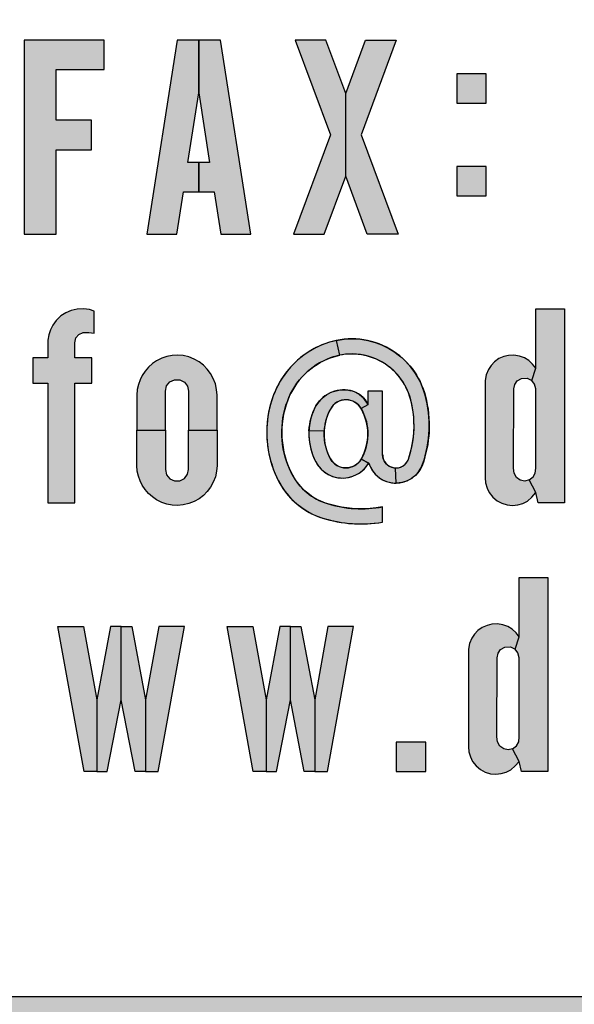
# Model space of a CAD drawing. Extents: x 0 to 46.9, y 0 to 71.3.
# Drawn here: x 6.5 to 6.7, y 5.2 to 5.5 of the extents above; entities that cross this region are included whole.
import ezdxf

# ---------------------------------------------------------------- set-up
doc = ezdxf.new("R2010")
doc.units = 0
doc.header["$MEASUREMENT"] = 0
doc.layers.add('PMSBLACKCOM', color=90, linetype='CONTINUOUS')
doc.layers.add('PMSBLACKDWG', color=90, linetype='CONTINUOUS')

msp = doc.modelspace()

# ---------------------------------------------------------------- hatches: boundary and pattern name
at = {"layer": 'PMSBLACKCOM'}
for points in [[(6.54947, 5.41282), (6.55895, 5.41282), (6.55895, 5.43778), (6.56944, 5.43778), (6.56944, 5.44652), (6.55895, 5.44652), (6.55895, 5.46149), (6.57318, 5.46149), (6.57318, 5.47023), (6.54947, 5.47023)], [(6.67748, 5.46027), (6.67748, 5.45153), (6.68622, 5.45153), (6.68622, 5.46027)], [(6.67748, 5.43287), (6.67748, 5.42413), (6.68622, 5.42413), (6.68622, 5.43287)], [(6.5645, 5.33332), (6.5645, 5.36877), (6.56949, 5.36877), (6.56949, 5.37626), (6.5645, 5.37626), (6.5645, 5.38063), (6.56481, 5.3821), (6.56566, 5.38312), (6.56694, 5.38371), (6.56862, 5.3837), (6.57024, 5.38353), (6.57024, 5.39001), (6.56879, 5.39052), (6.56707, 5.39075), (6.56521, 5.39067), (6.56338, 5.39027), (6.56178, 5.38956), (6.5603, 5.38863), (6.55892, 5.38729), (6.55797, 5.38594), (6.55724, 5.38451), (6.55677, 5.38303), (6.55651, 5.38142), (6.55651, 5.37626), (6.55202, 5.37626), (6.55202, 5.36877), (6.55651, 5.36877), (6.55651, 5.33332)], [(6.65556, 5.33216), (6.65366, 5.33187), (6.65189, 5.33166), (6.6501, 5.33157), (6.64817, 5.33158), (6.64658, 5.33166), (6.64496, 5.33182), (6.64336, 5.33207), (6.64166, 5.33243), (6.64013, 5.33283), (6.63865, 5.33327), (6.63729, 5.33381), (6.63609, 5.33437), (6.63493, 5.33506), (6.63398, 5.33574), (6.63291, 5.33656), (6.63197, 5.33744), (6.63118, 5.3383), (6.63049, 5.33912), (6.62977, 5.34013), (6.62915, 5.34113), (6.62854, 5.34228), (6.62798, 5.34343), (6.62753, 5.34453), (6.62712, 5.3457), (6.62675, 5.34686), (6.62643, 5.34807), (6.62617, 5.34933), (6.62595, 5.35068), (6.62581, 5.35192), (6.62574, 5.35314), (6.62572, 5.35451), (6.62578, 5.35597), (6.62591, 5.35723), (6.62607, 5.35851), (6.62634, 5.35985), (6.62662, 5.36105), (6.62694, 5.36219), (6.62736, 5.36335), (6.62783, 5.36452), (6.62833, 5.36568), (6.62894, 5.36673), (6.62957, 5.36776), (6.63021, 5.36872), (6.63099, 5.36973), (6.6317, 5.37058), (6.63255, 5.37144), (6.63344, 5.37226), (6.63432, 5.37296), (6.63523, 5.37364), (6.63617, 5.37428), (6.63719, 5.37491), (6.63827, 5.37547), (6.63939, 5.37596), (6.64042, 5.37633), (6.64151, 5.37667), (6.64287, 5.37703), (6.64194, 5.38139), (6.64097, 5.38118), (6.63987, 5.38089), (6.63876, 5.3805), (6.63756, 5.38004), (6.63642, 5.37953), (6.63534, 5.37898), (6.63428, 5.37835), (6.63319, 5.37769), (6.63226, 5.37702), (6.63137, 5.37634), (6.63038, 5.37551), (6.62934, 5.37456), (6.6285, 5.37366), (6.62768, 5.37275), (6.62685, 5.3717), (6.6261, 5.37066), (6.62546, 5.36968), (6.62483, 5.36858), (6.6242, 5.3674), (6.62372, 5.36628), (6.62319, 5.36502), (6.62278, 5.36382), (6.62239, 5.36256), (6.62211, 5.36143), (6.6218, 5.36018), (6.6216, 5.35889), (6.62144, 5.35768), (6.62136, 5.35663), (6.62128, 5.35541), (6.62125, 5.35413), (6.62126, 5.3529), (6.62136, 5.35164), (6.62151, 5.35029), (6.62167, 5.34903), (6.62188, 5.34785), (6.62214, 5.34671), (6.62245, 5.34558), (6.62282, 5.34446), (6.62321, 5.34331), (6.62367, 5.34211), (6.62422, 5.34088), (6.62476, 5.33981), (6.62539, 5.33866), (6.62607, 5.33759), (6.62684, 5.33652), (6.62763, 5.33551), (6.62844, 5.33465), (6.62925, 5.33383), (6.63017, 5.33304), (6.63121, 5.33221), (6.63233, 5.33143), (6.63345, 5.33074), (6.63465, 5.3301), (6.63592, 5.32952), (6.63718, 5.32902), (6.63829, 5.32868), (6.63947, 5.32836), (6.64079, 5.32804), (6.64215, 5.32777), (6.64337, 5.32755), (6.64444, 5.32738), (6.64566, 5.32725), (6.64719, 5.32714), (6.64859, 5.3271), (6.65021, 5.3271), (6.65183, 5.32718), (6.65301, 5.3273), (6.65434, 5.32745), (6.65556, 5.32761)], [(6.65938, 5.34364), (6.66014, 5.3437), (6.66093, 5.3439), (6.66161, 5.34428), (6.66224, 5.34477), (6.6627, 5.34533), (6.66308, 5.34599), (6.66352, 5.34727), (6.66387, 5.3486), (6.66417, 5.34985), (6.66446, 5.3514), (6.66469, 5.3528), (6.66481, 5.3543), (6.66485, 5.35582), (6.66481, 5.35731), (6.66475, 5.35879), (6.6646, 5.36015), (6.66438, 5.36147), (6.66415, 5.36258), (6.66389, 5.36377), (6.66358, 5.36486), (6.66321, 5.36588), (6.6627, 5.36709), (6.66213, 5.36815), (6.66152, 5.36919), (6.66094, 5.37003), (6.6602, 5.37096), (6.65948, 5.37177), (6.65875, 5.37248), (6.65803, 5.37313), (6.6573, 5.37369), (6.65637, 5.37438), (6.65553, 5.3749), (6.65456, 5.37541), (6.65351, 5.37589), (6.65243, 5.37631), (6.65125, 5.37671), (6.65014, 5.37698), (6.64901, 5.37718), (6.64784, 5.3773), (6.64659, 5.37737), (6.64543, 5.37734), (6.64408, 5.37722), (6.64287, 5.37703), (6.64194, 5.38139), (6.64304, 5.38159), (6.64415, 5.38173), (6.64536, 5.38182), (6.64658, 5.38184), (6.64782, 5.3818), (6.64899, 5.38171), (6.65009, 5.38154), (6.65119, 5.38133), (6.65225, 5.38108), (6.6533, 5.38078), (6.65439, 5.38039), (6.65542, 5.37997), (6.65642, 5.37949), (6.65742, 5.37896), (6.65838, 5.3784), (6.65927, 5.3778), (6.6602, 5.37715), (6.66097, 5.3765), (6.66181, 5.37577), (6.66265, 5.37491), (6.66358, 5.3739), (6.66428, 5.37303), (6.66495, 5.37213), (6.66555, 5.37119), (6.6661, 5.37026), (6.66662, 5.36927), (6.66709, 5.36818), (6.66757, 5.36704), (6.6679, 5.36597), (6.66824, 5.36486), (6.66853, 5.36362), (6.66878, 5.36236), (6.66899, 5.36108), (6.66915, 5.35976), (6.66927, 5.35829), (6.66932, 5.35702), (6.66933, 5.35567), (6.66928, 5.35412), (6.66918, 5.35304), (6.66905, 5.35187), (6.66889, 5.35061), (6.66866, 5.34931), (6.66837, 5.3481), (6.66808, 5.34694), (6.6677, 5.34565), (6.66732, 5.34456), (6.66695, 5.34366), (6.66653, 5.34297), (6.66597, 5.34223), (6.66528, 5.34146), (6.66463, 5.34091), (6.664, 5.34046), (6.6634, 5.34012), (6.66268, 5.33979), (6.66195, 5.33952), (6.6612, 5.33933), (6.66045, 5.33922), (6.65961, 5.33917)], [(6.65938, 5.34364), (6.65874, 5.34371), (6.65814, 5.34387), (6.6576, 5.34411), (6.6571, 5.34443), (6.65667, 5.34478), (6.65631, 5.34527), (6.65597, 5.34579), (6.65573, 5.34638), (6.6556, 5.34698), (6.65556, 5.34756), (6.65556, 5.36632), (6.65116, 5.36632), (6.65116, 5.36233), (6.64922, 5.3612), (6.64958, 5.36052), (6.64992, 5.3598), (6.65023, 5.35901), (6.65053, 5.35814), (6.65074, 5.35741), (6.65092, 5.35648), (6.65106, 5.35552), (6.65115, 5.35454), (6.65114, 5.35342), (6.65109, 5.35231), (6.65098, 5.35142), (6.65081, 5.3505), (6.65058, 5.3495), (6.6503, 5.34862), (6.64997, 5.3478), (6.64959, 5.34694), (6.64922, 5.34624), (6.65145, 5.34512), (6.65169, 5.34446), (6.65203, 5.34376), (6.65238, 5.34307), (6.65284, 5.34243), (6.65337, 5.34181), (6.654, 5.34121), (6.6546, 5.34074), (6.65526, 5.34031), (6.65595, 5.33997), (6.65668, 5.33965), (6.65746, 5.33941), (6.65823, 5.33929), (6.65893, 5.3392), (6.65961, 5.33917)], [(6.65959, 5.26257), (6.65959, 5.25383), (6.66833, 5.25383), (6.66833, 5.26257)]]:
    msp.add_hatch(color=7, dxfattribs=at).paths.add_polyline_path(points)
h = msp.add_hatch(color=7, dxfattribs=at)
h.paths.add_polyline_path([(6.58581, 5.41282), (6.59465, 5.41282), (6.59659, 5.4253), (6.60116, 5.4253), (6.60116, 5.43403), (6.59795, 5.43403), (6.60116, 5.45466), (6.60116, 5.47023), (6.59474, 5.47023)])
h.paths.add_polyline_path([(6.60758, 5.47023), (6.60116, 5.47023), (6.60116, 5.45466), (6.60437, 5.43403), (6.60116, 5.43403), (6.60116, 5.4253), (6.60573, 5.4253), (6.60767, 5.41282), (6.61651, 5.41282)])
h = msp.add_hatch(color=7, dxfattribs=at)
h.paths.add_polyline_path([(6.65102, 5.41282), (6.64463, 5.42998), (6.64463, 5.4544), (6.65052, 5.47023), (6.65961, 5.47023), (6.64918, 5.44219), (6.66011, 5.41282)])
h.paths.add_polyline_path([(6.63824, 5.41282), (6.64463, 5.42998), (6.64463, 5.4544), (6.63874, 5.47023), (6.62965, 5.47023), (6.64009, 5.44219), (6.62916, 5.41282)])
h = msp.add_hatch(color=7, dxfattribs=at)
h.paths.add_polyline_path([(6.69895, 5.3401), (6.69763, 5.33978), (6.6963, 5.34006), (6.69517, 5.34088), (6.69448, 5.3421), (6.69431, 5.34358), (6.69436, 5.36702), (6.69464, 5.36834), (6.69538, 5.36944), (6.69661, 5.37016), (6.6983, 5.37023), (6.69969, 5.36954), (6.70085, 5.37322), (6.69995, 5.37439), (6.69881, 5.37546), (6.69752, 5.37622), (6.69609, 5.37674), (6.69443, 5.37701), (6.69283, 5.37694), (6.69138, 5.3766), (6.68995, 5.37599), (6.68869, 5.37508), (6.68767, 5.374), (6.68686, 5.37278), (6.68617, 5.37119), (6.68587, 5.36952), (6.68587, 5.34069), (6.68599, 5.33922), (6.68645, 5.33771), (6.68711, 5.33636), (6.68813, 5.33503), (6.68944, 5.33393), (6.69079, 5.3332), (6.69243, 5.3327), (6.69399, 5.33256), (6.69555, 5.33274), (6.69706, 5.33317), (6.69841, 5.33388), (6.69974, 5.33501), (6.70085, 5.33636)])
h.paths.add_polyline_path([(6.70934, 5.39074), (6.70934, 5.33332), (6.7016, 5.33332), (6.70085, 5.33636), (6.69895, 5.3401), (6.70013, 5.34098), (6.70074, 5.34215), (6.70085, 5.34364), (6.70085, 5.36702), (6.70053, 5.36845), (6.69969, 5.36954), (6.70085, 5.37322), (6.70085, 5.39074)])
h = msp.add_hatch(color=7, dxfattribs=at)
h.paths.add_polyline_path([(6.59133, 5.35479), (6.59133, 5.34318), (6.59163, 5.34165), (6.59259, 5.34048), (6.59401, 5.33985), (6.59555, 5.33989), (6.5969, 5.34054), (6.5978, 5.34177), (6.59807, 5.34318), (6.59807, 5.35479), (6.60656, 5.35479), (6.60656, 5.34443), (6.60641, 5.34269), (6.60607, 5.34105), (6.60544, 5.33944), (6.60466, 5.33796), (6.60368, 5.33667), (6.60254, 5.33551), (6.60123, 5.33453), (6.59981, 5.33373), (6.59817, 5.3331), (6.5965, 5.33271), (6.59488, 5.33258), (6.59325, 5.33267), (6.59174, 5.33296), (6.5902, 5.33345), (6.58869, 5.33419), (6.58745, 5.33507), (6.58628, 5.33608), (6.58524, 5.3373), (6.58438, 5.33853), (6.58376, 5.33985), (6.58328, 5.34121), (6.58295, 5.34268), (6.58285, 5.34443), (6.58285, 5.35479)])
h.paths.add_polyline_path([(6.59133, 5.35479), (6.59133, 5.3664), (6.59163, 5.36793), (6.59259, 5.3691), (6.59401, 5.36973), (6.59555, 5.3697), (6.5969, 5.36904), (6.5978, 5.36781), (6.59807, 5.3664), (6.59807, 5.35479), (6.60656, 5.35479), (6.60656, 5.36515), (6.60641, 5.36689), (6.60607, 5.36853), (6.60544, 5.37014), (6.60466, 5.37162), (6.60368, 5.37291), (6.60254, 5.37407), (6.60123, 5.37505), (6.59981, 5.37586), (6.59817, 5.37648), (6.5965, 5.37687), (6.59488, 5.377), (6.59325, 5.37692), (6.59174, 5.37663), (6.5902, 5.37613), (6.58869, 5.37539), (6.58745, 5.37451), (6.58628, 5.3735), (6.58524, 5.37228), (6.58438, 5.37105), (6.58376, 5.36973), (6.58328, 5.36837), (6.58295, 5.3669), (6.58285, 5.36515), (6.58285, 5.35479)])
h = msp.add_hatch(color=7, dxfattribs=at)
h.paths.add_polyline_path([(6.64922, 5.3612), (6.64888, 5.36172), (6.64847, 5.36224), (6.64791, 5.36273), (6.64733, 5.36311), (6.64678, 5.36339), (6.64609, 5.36362), (6.64546, 5.36377), (6.64482, 5.36381), (6.64417, 5.36378), (6.64342, 5.36366), (6.64269, 5.36342), (6.64205, 5.3631), (6.64146, 5.36271), (6.64092, 5.36219), (6.64046, 5.36164), (6.64009, 5.36107), (6.63977, 5.36045), (6.63944, 5.35973), (6.63914, 5.35891), (6.63885, 5.35811), (6.63861, 5.35718), (6.63844, 5.35623), (6.6383, 5.35528), (6.63822, 5.3545), (6.63374, 5.35468), (6.63383, 5.35561), (6.63397, 5.35653), (6.63415, 5.35748), (6.63439, 5.35849), (6.63468, 5.35941), (6.63504, 5.36035), (6.63537, 5.36118), (6.63581, 5.362), (6.63627, 5.3627), (6.63689, 5.36351), (6.6376, 5.36424), (6.63826, 5.3648), (6.63892, 5.36527), (6.63964, 5.36566), (6.64032, 5.36603), (6.64105, 5.36628), (6.64182, 5.36651), (6.64264, 5.36667), (6.64343, 5.36676), (6.64428, 5.36676), (6.64506, 5.36672), (6.64587, 5.36661), (6.64661, 5.36642), (6.64733, 5.36617), (6.64805, 5.36581), (6.64875, 5.36537), (6.64933, 5.36493), (6.64987, 5.36437), (6.65036, 5.36379), (6.65087, 5.36302), (6.65116, 5.36233)])
h.paths.add_polyline_path([(6.64922, 5.34624), (6.64886, 5.3457), (6.6484, 5.3452), (6.64786, 5.3447), (6.64733, 5.34436), (6.64673, 5.34408), (6.64606, 5.34385), (6.64543, 5.34371), (6.64475, 5.34365), (6.64407, 5.34369), (6.64339, 5.34382), (6.64275, 5.34402), (6.64222, 5.3443), (6.64163, 5.34466), (6.64114, 5.34505), (6.64067, 5.34554), (6.64022, 5.34615), (6.63984, 5.34687), (6.6394, 5.34783), (6.63901, 5.34894), (6.63871, 5.34998), (6.63848, 5.35097), (6.63832, 5.35205), (6.63823, 5.35334), (6.63822, 5.3545), (6.63374, 5.35468), (6.63373, 5.35385), (6.63376, 5.35294), (6.63383, 5.35208), (6.63394, 5.35114), (6.63411, 5.35015), (6.63432, 5.3492), (6.63461, 5.34825), (6.63492, 5.34732), (6.63529, 5.34643), (6.63576, 5.34551), (6.63623, 5.34469), (6.63675, 5.34399), (6.63739, 5.34328), (6.63801, 5.34272), (6.63871, 5.34219), (6.63942, 5.34174), (6.64011, 5.34141), (6.64086, 5.34114), (6.64156, 5.34093), (6.64234, 5.34077), (6.6431, 5.3407), (6.64384, 5.34066), (6.64463, 5.34072), (6.64544, 5.34083), (6.64621, 5.34104), (6.64693, 5.3413), (6.64767, 5.34161), (6.6484, 5.34202), (6.64905, 5.34245), (6.6497, 5.34298), (6.65024, 5.3435), (6.65071, 5.34403), (6.65111, 5.34457), (6.65145, 5.34512)])
h = msp.add_hatch(color=7, dxfattribs=at)
h.paths.add_polyline_path([(6.69402, 5.26061), (6.6927, 5.26029), (6.69138, 5.26057), (6.69024, 5.26138), (6.68955, 5.2626), (6.68939, 5.26408), (6.68944, 5.28753), (6.68971, 5.28885), (6.69045, 5.28994), (6.69169, 5.29066), (6.69337, 5.29074), (6.69477, 5.29004), (6.69593, 5.29372), (6.69503, 5.2949), (6.69388, 5.29597), (6.69259, 5.29672), (6.69116, 5.29725), (6.68951, 5.29752), (6.6879, 5.29744), (6.68645, 5.2971), (6.68503, 5.2965), (6.68376, 5.29559), (6.68274, 5.29451), (6.68194, 5.29328), (6.68125, 5.2917), (6.68095, 5.29002), (6.68095, 5.26119), (6.68106, 5.25973), (6.68152, 5.25822), (6.68218, 5.25687), (6.6832, 5.25553), (6.68451, 5.25444), (6.68587, 5.2537), (6.6875, 5.25321), (6.68906, 5.25306), (6.69063, 5.25324), (6.69214, 5.25368), (6.69349, 5.25438), (6.69482, 5.25551), (6.69593, 5.25687)])
h.paths.add_polyline_path([(6.70441, 5.31124), (6.70441, 5.25383), (6.69667, 5.25383), (6.69593, 5.25687), (6.69402, 5.26061), (6.6952, 5.26148), (6.69582, 5.26265), (6.69593, 5.26415), (6.69593, 5.28753), (6.6956, 5.28896), (6.69477, 5.29004), (6.69593, 5.29372), (6.69593, 5.31124)])
h = msp.add_hatch(color=7, dxfattribs=at)
h.paths.add_polyline_path([(6.5893, 5.29676), (6.58538, 5.27505), (6.58538, 5.25383), (6.58917, 5.25383), (6.59691, 5.29676)])
h.paths.add_polyline_path([(6.58131, 5.29676), (6.58538, 5.27505), (6.58538, 5.25383), (6.5823, 5.25383), (6.57819, 5.27505), (6.57819, 5.29676)])
h.paths.add_polyline_path([(6.57407, 5.25383), (6.57819, 5.27505), (6.57819, 5.29676), (6.57506, 5.29676), (6.57099, 5.27505), (6.57099, 5.25383)])
h.paths.add_polyline_path([(6.55946, 5.29676), (6.56707, 5.29676), (6.57099, 5.27505), (6.57099, 5.25383), (6.5672, 5.25383)])
h = msp.add_hatch(color=7, dxfattribs=at)
h.paths.add_polyline_path([(6.63936, 5.29676), (6.63545, 5.27505), (6.63545, 5.25383), (6.63923, 5.25383), (6.64697, 5.29676)])
h.paths.add_polyline_path([(6.63137, 5.29676), (6.63545, 5.27505), (6.63545, 5.25383), (6.63237, 5.25383), (6.62825, 5.27505), (6.62825, 5.29676)])
h.paths.add_polyline_path([(6.62413, 5.25383), (6.62825, 5.27505), (6.62825, 5.29676), (6.62513, 5.29676), (6.62105, 5.27505), (6.62105, 5.25383)])
h.paths.add_polyline_path([(6.60953, 5.29676), (6.61714, 5.29676), (6.62105, 5.27505), (6.62105, 5.25383), (6.61727, 5.25383)])
at = {"layer": 'PMSBLACKDWG'}
h = msp.add_hatch(color=7, dxfattribs=at)
h.paths.add_polyline_path([(7.29752, 6.12536), (5.29753, 6.12536), (5.29756, 6.12536), (5.3059, 6.1251), (5.32924, 6.12397), (5.3617, 6.12103), (5.38979, 6.11665), (5.41848, 6.11048), (5.44709, 6.10174), (5.47121, 6.0922), (5.49188, 6.08161), (5.51205, 6.0685), (5.51797, 6.06336), (7.23552, 6.06336), (7.23552, 5.18736), (5.10952, 5.18736), (5.10952, 5.94047), (5.09853, 5.94638), (5.07934, 5.95999), (5.06767, 5.9708), (5.05892, 5.98123), (5.0517, 5.99405), (5.0486, 6.00263), (5.04752, 6.01002), (5.04752, 5.12536), (7.29752, 5.12536)])
h.paths.add_polyline_path([(5.16389, 6.10934), (5.18862, 6.11538), (5.21872, 6.12055), (5.24334, 6.12326), (5.27111, 6.12485), (5.29752, 6.12536), (5.04752, 6.12536), (5.04752, 6.02058), (5.04989, 6.03088), (5.05515, 6.04325), (5.0635, 6.05529), (5.07471, 6.06638), (5.09133, 6.07911), (5.10906, 6.08903), (5.1347, 6.09981)], flags=16)
h.paths.add_polyline_path([(5.18105, 6.06002), (5.11601, 6.06166), (5.12107, 6.06915), (5.1262, 6.07646), (5.12953, 6.08218), (5.13346, 6.09103), (5.2074, 6.08993), (5.21463, 6.089), (5.22232, 6.08726), (5.22929, 6.08427), (5.23495, 6.08044), (5.23949, 6.07484), (5.2432, 6.06772), (5.24503, 6.06109), (5.24603, 6.05508), (5.24615, 6.04905), (5.24541, 6.04083), (5.24335, 6.03364), (5.2408, 6.02717), (5.23685, 6.02011), (5.23196, 6.01276), (5.2394, 6.01276), (5.24747, 6.02516), (5.24802, 6.03065), (5.25526, 6.0308), (5.26208, 6.03141), (5.27162, 6.03257), (5.25092, 5.99964), (5.25081, 5.99763), (5.25156, 5.99618), (5.25273, 5.99511), (5.25572, 5.99518), (5.25783, 5.99703), (5.26009, 5.99964), (5.27903, 6.0301), (5.28423, 6.02986), (5.28979, 6.02995), (5.29752, 6.03069), (5.29752, 6.12536), (5.27111, 6.12485), (5.24334, 6.12326), (5.21872, 6.12055), (5.18862, 6.11538), (5.16389, 6.10934), (5.1347, 6.09981), (5.10906, 6.08903), (5.09133, 6.07911), (5.07471, 6.06638), (5.0635, 6.05529), (5.05515, 6.04325), (5.04989, 6.03088), (5.04776, 6.02162), (5.04752, 6.01772), (5.04752, 6.01778), (5.04718, 6.01234), (5.13961, 6.011), (5.15251, 6.011)])
h.paths.add_polyline_path([(5.29752, 5.98206), (5.29413, 5.98095), (5.28867, 5.97957), (5.28396, 5.97877), (5.2792, 5.97903), (5.27492, 5.97952), (5.27138, 5.9811), (5.26813, 5.98396), (5.26558, 5.98674), (5.26203, 5.98469), (5.25829, 5.9827), (5.25414, 5.98117), (5.24982, 5.98056), (5.24416, 5.98051), (5.23942, 5.98139), (5.23578, 5.98297), (5.23233, 5.9852), (5.23063, 5.98797), (5.23, 5.99125), (5.22983, 5.99435), (5.23046, 5.99802), (5.23265, 6.00238), (5.2394, 6.01276), (5.23196, 6.01276), (5.22811, 6.00801), (5.22157, 6.00122), (5.21385, 5.99481), (5.20639, 5.99005), (5.19771, 5.98542), (5.18915, 5.98196), (5.18044, 5.97919), (5.16961, 5.97717), (5.15947, 5.97552), (5.1505, 5.97456), (5.14002, 5.97418), (5.13208, 5.97412), (5.11957, 5.97494), (5.12536, 5.98454), (5.13159, 5.99531), (5.13666, 6.00486), (5.13961, 6.011), (5.04718, 6.01234), (5.04752, 6.01002), (5.04752, 6.01004), (5.0486, 6.00263), (5.0517, 5.99405), (5.05892, 5.98123), (5.06767, 5.9708), (5.07934, 5.95999), (5.09853, 5.94638), (5.10952, 5.94047), (5.10952, 5.94047), (5.11698, 5.93645), (5.13584, 5.92847), (5.15901, 5.92037), (5.18705, 5.91261), (5.21307, 5.9078), (5.24018, 5.90372), (5.26709, 5.9013), (5.29752, 5.90005)])
h = msp.add_hatch(color=7, dxfattribs=at)
h.paths.add_polyline_path([(7.29752, 6.12536), (5.29753, 6.12536), (5.29756, 6.12536), (5.3059, 6.1251), (5.32924, 6.12397), (5.3617, 6.12103), (5.38979, 6.11665), (5.41848, 6.11048), (5.44709, 6.10174), (5.47121, 6.0922), (5.49188, 6.08161), (5.51205, 6.0685), (5.51797, 6.06336), (7.23552, 6.06336), (7.23552, 5.18736), (5.10952, 5.18736), (5.10952, 5.94047), (5.09853, 5.94638), (5.07934, 5.95999), (5.06767, 5.9708), (5.05892, 5.98123), (5.0517, 5.99405), (5.0486, 6.00263), (5.04752, 6.01002), (5.04752, 5.12536), (7.29752, 5.12536)])
h.paths.add_polyline_path([(5.16389, 6.10934), (5.18862, 6.11538), (5.21872, 6.12055), (5.24334, 6.12326), (5.27111, 6.12485), (5.29752, 6.12536), (5.04752, 6.12536), (5.04752, 6.02058), (5.04989, 6.03088), (5.05515, 6.04325), (5.0635, 6.05529), (5.07471, 6.06638), (5.09133, 6.07911), (5.10906, 6.08903), (5.1347, 6.09981)], flags=16)
h.paths.add_polyline_path([(5.18105, 6.06002), (5.11601, 6.06166), (5.12107, 6.06915), (5.1262, 6.07646), (5.12953, 6.08218), (5.13346, 6.09103), (5.2074, 6.08993), (5.21463, 6.089), (5.22232, 6.08726), (5.22929, 6.08427), (5.23495, 6.08044), (5.23949, 6.07484), (5.2432, 6.06772), (5.24503, 6.06109), (5.24603, 6.05508), (5.24615, 6.04905), (5.24541, 6.04083), (5.24335, 6.03364), (5.2408, 6.02717), (5.23685, 6.02011), (5.23196, 6.01276), (5.2394, 6.01276), (5.24747, 6.02516), (5.24802, 6.03065), (5.25526, 6.0308), (5.26208, 6.03141), (5.27162, 6.03257), (5.25092, 5.99964), (5.25081, 5.99763), (5.25156, 5.99618), (5.25273, 5.99511), (5.25572, 5.99518), (5.25783, 5.99703), (5.26009, 5.99964), (5.27903, 6.0301), (5.28423, 6.02986), (5.28979, 6.02995), (5.29752, 6.03069), (5.29752, 6.12536), (5.27111, 6.12485), (5.24334, 6.12326), (5.21872, 6.12055), (5.18862, 6.11538), (5.16389, 6.10934), (5.1347, 6.09981), (5.10906, 6.08903), (5.09133, 6.07911), (5.07471, 6.06638), (5.0635, 6.05529), (5.05515, 6.04325), (5.04989, 6.03088), (5.04776, 6.02162), (5.04752, 6.01772), (5.04752, 6.01778), (5.04718, 6.01234), (5.13961, 6.011), (5.15251, 6.011)])
h.paths.add_polyline_path([(5.29752, 5.98206), (5.29413, 5.98095), (5.28867, 5.97957), (5.28396, 5.97877), (5.2792, 5.97903), (5.27492, 5.97952), (5.27138, 5.9811), (5.26813, 5.98396), (5.26558, 5.98674), (5.26203, 5.98469), (5.25829, 5.9827), (5.25414, 5.98117), (5.24982, 5.98056), (5.24416, 5.98051), (5.23942, 5.98139), (5.23578, 5.98297), (5.23233, 5.9852), (5.23063, 5.98797), (5.23, 5.99125), (5.22983, 5.99435), (5.23046, 5.99802), (5.23265, 6.00238), (5.2394, 6.01276), (5.23196, 6.01276), (5.22811, 6.00801), (5.22157, 6.00122), (5.21385, 5.99481), (5.20639, 5.99005), (5.19771, 5.98542), (5.18915, 5.98196), (5.18044, 5.97919), (5.16961, 5.97717), (5.15947, 5.97552), (5.1505, 5.97456), (5.14002, 5.97418), (5.13208, 5.97412), (5.11957, 5.97494), (5.12536, 5.98454), (5.13159, 5.99531), (5.13666, 6.00486), (5.13961, 6.011), (5.04718, 6.01234), (5.04752, 6.01002), (5.04752, 6.01004), (5.0486, 6.00263), (5.0517, 5.99405), (5.05892, 5.98123), (5.06767, 5.9708), (5.07934, 5.95999), (5.09853, 5.94638), (5.10952, 5.94047), (5.10952, 5.94047), (5.11698, 5.93645), (5.13584, 5.92847), (5.15901, 5.92037), (5.18705, 5.91261), (5.21307, 5.9078), (5.24018, 5.90372), (5.26709, 5.9013), (5.29752, 5.90005)])

# ---------------------------------------------------------------- linework, layer by layer
at = {"layer": 'PMSBLACKCOM', "color": 7}
for points in [[(6.54947, 5.41282), (6.55895, 5.41282), (6.55895, 5.43778), (6.56944, 5.43778), (6.56944, 5.44652), (6.55895, 5.44652), (6.55895, 5.46149), (6.57318, 5.46149), (6.57318, 5.47023), (6.54947, 5.47023), (6.54947, 5.41282)], [(6.58581, 5.41282), (6.59465, 5.41282), (6.59659, 5.4253), (6.60116, 5.4253), (6.60116, 5.43403), (6.59795, 5.43403), (6.60116, 5.45466), (6.60116, 5.47023), (6.59474, 5.47023), (6.58581, 5.41282)], [(6.60758, 5.47023), (6.60116, 5.47023), (6.60116, 5.45466), (6.60437, 5.43403), (6.60116, 5.43403), (6.60116, 5.4253), (6.60573, 5.4253), (6.60767, 5.41282), (6.61651, 5.41282), (6.60758, 5.47023)], [(6.63824, 5.41282), (6.64463, 5.42998), (6.64463, 5.4544), (6.63874, 5.47023), (6.62965, 5.47023), (6.64009, 5.44219), (6.62916, 5.41282), (6.63824, 5.41282)], [(6.65102, 5.41282), (6.64463, 5.42998), (6.64463, 5.4544), (6.65052, 5.47023), (6.65961, 5.47023), (6.64918, 5.44219), (6.66011, 5.41282), (6.65102, 5.41282)], [(6.67748, 5.46027), (6.67748, 5.45153), (6.68622, 5.45153), (6.68622, 5.46027), (6.67748, 5.46027)], [(6.67748, 5.43287), (6.67748, 5.42413), (6.68622, 5.42413), (6.68622, 5.43287), (6.67748, 5.43287)], [(6.5645, 5.33332), (6.5645, 5.36877), (6.56949, 5.36877), (6.56949, 5.37626), (6.5645, 5.37626), (6.5645, 5.38063), (6.56481, 5.3821), (6.56566, 5.38312), (6.56694, 5.38371), (6.56862, 5.3837), (6.57024, 5.38353), (6.57024, 5.39001), (6.56879, 5.39052), (6.56707, 5.39075), (6.56521, 5.39067), (6.56338, 5.39027), (6.56178, 5.38956), (6.5603, 5.38863), (6.55892, 5.38729), (6.55797, 5.38594), (6.55724, 5.38451), (6.55677, 5.38303), (6.55651, 5.38142), (6.55651, 5.37626), (6.55202, 5.37626), (6.55202, 5.36877), (6.55651, 5.36877), (6.55651, 5.33332), (6.5645, 5.33332)], [(6.70934, 5.39074), (6.70934, 5.33332), (6.7016, 5.33332), (6.70085, 5.33636), (6.69895, 5.3401), (6.70013, 5.34098), (6.70074, 5.34215), (6.70085, 5.34364), (6.70085, 5.36702), (6.70053, 5.36845), (6.69969, 5.36954), (6.70085, 5.37322), (6.70085, 5.39074), (6.70934, 5.39074)], [(6.65556, 5.33216), (6.65366, 5.33187), (6.65189, 5.33166), (6.6501, 5.33157), (6.64817, 5.33158), (6.64658, 5.33166), (6.64496, 5.33182), (6.64336, 5.33207), (6.64166, 5.33243), (6.64013, 5.33283), (6.63865, 5.33327), (6.63729, 5.33381), (6.63609, 5.33437), (6.63493, 5.33506), (6.63398, 5.33574), (6.63291, 5.33656), (6.63197, 5.33744), (6.63118, 5.3383), (6.63049, 5.33912), (6.62977, 5.34013), (6.62915, 5.34113), (6.62854, 5.34228), (6.62798, 5.34343), (6.62753, 5.34453), (6.62712, 5.3457), (6.62675, 5.34686), (6.62643, 5.34807), (6.62617, 5.34933), (6.62595, 5.35068), (6.62581, 5.35192), (6.62574, 5.35314), (6.62572, 5.35451), (6.62578, 5.35597), (6.62591, 5.35723), (6.62607, 5.35851), (6.62634, 5.35985), (6.62662, 5.36105), (6.62694, 5.36219), (6.62736, 5.36335), (6.62783, 5.36452), (6.62833, 5.36568), (6.62894, 5.36673), (6.62957, 5.36776), (6.63021, 5.36872), (6.63099, 5.36973), (6.6317, 5.37058), (6.63255, 5.37144), (6.63344, 5.37226), (6.63432, 5.37296), (6.63523, 5.37364), (6.63617, 5.37428), (6.63719, 5.37491), (6.63827, 5.37547), (6.63939, 5.37596), (6.64042, 5.37633), (6.64151, 5.37667), (6.64287, 5.37703), (6.64194, 5.38139), (6.64097, 5.38118), (6.63987, 5.38089), (6.63876, 5.3805), (6.63756, 5.38004), (6.63642, 5.37953), (6.63534, 5.37898), (6.63428, 5.37835), (6.63319, 5.37769), (6.63226, 5.37702), (6.63137, 5.37634), (6.63038, 5.37551), (6.62934, 5.37456), (6.6285, 5.37366), (6.62768, 5.37275), (6.62685, 5.3717), (6.6261, 5.37066), (6.62546, 5.36968), (6.62483, 5.36858), (6.6242, 5.3674), (6.62372, 5.36628), (6.62319, 5.36502), (6.62278, 5.36382), (6.62239, 5.36256), (6.62211, 5.36143), (6.6218, 5.36018), (6.6216, 5.35889), (6.62144, 5.35768), (6.62136, 5.35663), (6.62128, 5.35541), (6.62125, 5.35413), (6.62126, 5.3529), (6.62136, 5.35164), (6.62151, 5.35029), (6.62167, 5.34903), (6.62188, 5.34785), (6.62214, 5.34671), (6.62245, 5.34558), (6.62282, 5.34446), (6.62321, 5.34331), (6.62367, 5.34211), (6.62422, 5.34088), (6.62476, 5.33981), (6.62539, 5.33866), (6.62607, 5.33759), (6.62684, 5.33652), (6.62763, 5.33551), (6.62844, 5.33465), (6.62925, 5.33383), (6.63017, 5.33304), (6.63121, 5.33221), (6.63233, 5.33143), (6.63345, 5.33074), (6.63465, 5.3301), (6.63592, 5.32952), (6.63718, 5.32902), (6.63829, 5.32868), (6.63947, 5.32836), (6.64079, 5.32804), (6.64215, 5.32777), (6.64337, 5.32755), (6.64444, 5.32738), (6.64566, 5.32725), (6.64719, 5.32714), (6.64859, 5.3271), (6.65021, 5.3271), (6.65183, 5.32718), (6.65301, 5.3273), (6.65434, 5.32745), (6.65556, 5.32761), (6.65556, 5.33216)], [(6.65938, 5.34364), (6.66014, 5.3437), (6.66093, 5.3439), (6.66161, 5.34428), (6.66224, 5.34477), (6.6627, 5.34533), (6.66308, 5.34599), (6.66352, 5.34727), (6.66387, 5.3486), (6.66417, 5.34985), (6.66446, 5.3514), (6.66469, 5.3528), (6.66481, 5.3543), (6.66485, 5.35582), (6.66481, 5.35731), (6.66475, 5.35879), (6.6646, 5.36015), (6.66438, 5.36147), (6.66415, 5.36258), (6.66389, 5.36377), (6.66358, 5.36486), (6.66321, 5.36588), (6.6627, 5.36709), (6.66213, 5.36815), (6.66152, 5.36919), (6.66094, 5.37003), (6.6602, 5.37096), (6.65948, 5.37177), (6.65875, 5.37248), (6.65803, 5.37313), (6.6573, 5.37369), (6.65637, 5.37438), (6.65553, 5.3749), (6.65456, 5.37541), (6.65351, 5.37589), (6.65243, 5.37631), (6.65125, 5.37671), (6.65014, 5.37698), (6.64901, 5.37718), (6.64784, 5.3773), (6.64659, 5.37737), (6.64543, 5.37734), (6.64408, 5.37722), (6.64287, 5.37703), (6.64194, 5.38139), (6.64304, 5.38159), (6.64415, 5.38173), (6.64536, 5.38182), (6.64658, 5.38184), (6.64782, 5.3818), (6.64899, 5.38171), (6.65009, 5.38154), (6.65119, 5.38133), (6.65225, 5.38108), (6.6533, 5.38078), (6.65439, 5.38039), (6.65542, 5.37997), (6.65642, 5.37949), (6.65742, 5.37896), (6.65838, 5.3784), (6.65927, 5.3778), (6.6602, 5.37715), (6.66097, 5.3765), (6.66181, 5.37577), (6.66265, 5.37491), (6.66358, 5.3739), (6.66428, 5.37303), (6.66495, 5.37213), (6.66555, 5.37119), (6.6661, 5.37026), (6.66662, 5.36927), (6.66709, 5.36818), (6.66757, 5.36704), (6.6679, 5.36597), (6.66824, 5.36486), (6.66853, 5.36362), (6.66878, 5.36236), (6.66899, 5.36108), (6.66915, 5.35976), (6.66927, 5.35829), (6.66932, 5.35702), (6.66933, 5.35567), (6.66928, 5.35412), (6.66918, 5.35304), (6.66905, 5.35187), (6.66889, 5.35061), (6.66866, 5.34931), (6.66837, 5.3481), (6.66808, 5.34694), (6.6677, 5.34565), (6.66732, 5.34456), (6.66695, 5.34366), (6.66653, 5.34297), (6.66597, 5.34223), (6.66528, 5.34146), (6.66463, 5.34091), (6.664, 5.34046), (6.6634, 5.34012), (6.66268, 5.33979), (6.66195, 5.33952), (6.6612, 5.33933), (6.66045, 5.33922), (6.65961, 5.33917), (6.65938, 5.34364)], [(6.59133, 5.35479), (6.59133, 5.3664), (6.59163, 5.36793), (6.59259, 5.3691), (6.59401, 5.36973), (6.59555, 5.3697), (6.5969, 5.36904), (6.5978, 5.36781), (6.59807, 5.3664), (6.59807, 5.35479), (6.60656, 5.35479), (6.60656, 5.36515), (6.60641, 5.36689), (6.60607, 5.36853), (6.60544, 5.37014), (6.60466, 5.37162), (6.60368, 5.37291), (6.60254, 5.37407), (6.60123, 5.37505), (6.59981, 5.37586), (6.59817, 5.37648), (6.5965, 5.37687), (6.59488, 5.377), (6.59325, 5.37692), (6.59174, 5.37663), (6.5902, 5.37613), (6.58869, 5.37539), (6.58745, 5.37451), (6.58628, 5.3735), (6.58524, 5.37228), (6.58438, 5.37105), (6.58376, 5.36973), (6.58328, 5.36837), (6.58295, 5.3669), (6.58285, 5.36515), (6.58285, 5.35479), (6.59133, 5.35479)], [(6.69895, 5.3401), (6.69763, 5.33978), (6.6963, 5.34006), (6.69517, 5.34088), (6.69448, 5.3421), (6.69431, 5.34358), (6.69436, 5.36702), (6.69464, 5.36834), (6.69538, 5.36944), (6.69661, 5.37016), (6.6983, 5.37023), (6.69969, 5.36954), (6.70085, 5.37322), (6.69995, 5.37439), (6.69881, 5.37546), (6.69752, 5.37622), (6.69609, 5.37674), (6.69443, 5.37701), (6.69283, 5.37694), (6.69138, 5.3766), (6.68995, 5.37599), (6.68869, 5.37508), (6.68767, 5.374), (6.68686, 5.37278), (6.68617, 5.37119), (6.68587, 5.36952), (6.68587, 5.34069), (6.68599, 5.33922), (6.68645, 5.33771), (6.68711, 5.33636), (6.68813, 5.33503), (6.68944, 5.33393), (6.69079, 5.3332), (6.69243, 5.3327), (6.69399, 5.33256), (6.69555, 5.33274), (6.69706, 5.33317), (6.69841, 5.33388), (6.69974, 5.33501), (6.70085, 5.33636), (6.69895, 5.3401)], [(6.64922, 5.3612), (6.64888, 5.36172), (6.64847, 5.36224), (6.64791, 5.36273), (6.64733, 5.36311), (6.64678, 5.36339), (6.64609, 5.36362), (6.64546, 5.36377), (6.64482, 5.36381), (6.64417, 5.36378), (6.64342, 5.36366), (6.64269, 5.36342), (6.64205, 5.3631), (6.64146, 5.36271), (6.64092, 5.36219), (6.64046, 5.36164), (6.64009, 5.36107), (6.63977, 5.36045), (6.63944, 5.35973), (6.63914, 5.35891), (6.63885, 5.35811), (6.63861, 5.35718), (6.63844, 5.35623), (6.6383, 5.35528), (6.63822, 5.3545), (6.63374, 5.35468), (6.63383, 5.35561), (6.63397, 5.35653), (6.63415, 5.35748), (6.63439, 5.35849), (6.63468, 5.35941), (6.63504, 5.36035), (6.63537, 5.36118), (6.63581, 5.362), (6.63627, 5.3627), (6.63689, 5.36351), (6.6376, 5.36424), (6.63826, 5.3648), (6.63892, 5.36527), (6.63964, 5.36566), (6.64032, 5.36603), (6.64105, 5.36628), (6.64182, 5.36651), (6.64264, 5.36667), (6.64343, 5.36676), (6.64428, 5.36676), (6.64506, 5.36672), (6.64587, 5.36661), (6.64661, 5.36642), (6.64733, 5.36617), (6.64805, 5.36581), (6.64875, 5.36537), (6.64933, 5.36493), (6.64987, 5.36437), (6.65036, 5.36379), (6.65087, 5.36302), (6.65116, 5.36233), (6.64922, 5.3612)], [(6.65938, 5.34364), (6.65874, 5.34371), (6.65814, 5.34387), (6.6576, 5.34411), (6.6571, 5.34443), (6.65667, 5.34478), (6.65631, 5.34527), (6.65597, 5.34579), (6.65573, 5.34638), (6.6556, 5.34698), (6.65556, 5.34756), (6.65556, 5.36632), (6.65116, 5.36632), (6.65116, 5.36233), (6.64922, 5.3612), (6.64958, 5.36052), (6.64992, 5.3598), (6.65023, 5.35901), (6.65053, 5.35814), (6.65074, 5.35741), (6.65092, 5.35648), (6.65106, 5.35552), (6.65115, 5.35454), (6.65114, 5.35342), (6.65109, 5.35231), (6.65098, 5.35142), (6.65081, 5.3505), (6.65058, 5.3495), (6.6503, 5.34862), (6.64997, 5.3478), (6.64959, 5.34694), (6.64922, 5.34624), (6.65145, 5.34512), (6.65169, 5.34446), (6.65203, 5.34376), (6.65238, 5.34307), (6.65284, 5.34243), (6.65337, 5.34181), (6.654, 5.34121), (6.6546, 5.34074), (6.65526, 5.34031), (6.65595, 5.33997), (6.65668, 5.33965), (6.65746, 5.33941), (6.65823, 5.33929), (6.65893, 5.3392), (6.65961, 5.33917), (6.65938, 5.34364)], [(6.59133, 5.35479), (6.59133, 5.34318), (6.59163, 5.34165), (6.59259, 5.34048), (6.59401, 5.33985), (6.59555, 5.33989), (6.5969, 5.34054), (6.5978, 5.34177), (6.59807, 5.34318), (6.59807, 5.35479), (6.60656, 5.35479), (6.60656, 5.34443), (6.60641, 5.34269), (6.60607, 5.34105), (6.60544, 5.33944), (6.60466, 5.33796), (6.60368, 5.33667), (6.60254, 5.33551), (6.60123, 5.33453), (6.59981, 5.33373), (6.59817, 5.3331), (6.5965, 5.33271), (6.59488, 5.33258), (6.59325, 5.33267), (6.59174, 5.33296), (6.5902, 5.33345), (6.58869, 5.33419), (6.58745, 5.33507), (6.58628, 5.33608), (6.58524, 5.3373), (6.58438, 5.33853), (6.58376, 5.33985), (6.58328, 5.34121), (6.58295, 5.34268), (6.58285, 5.34443), (6.58285, 5.35479), (6.59133, 5.35479)], [(6.64922, 5.34624), (6.64886, 5.3457), (6.6484, 5.3452), (6.64786, 5.3447), (6.64733, 5.34436), (6.64673, 5.34408), (6.64606, 5.34385), (6.64543, 5.34371), (6.64475, 5.34365), (6.64407, 5.34369), (6.64339, 5.34382), (6.64275, 5.34402), (6.64222, 5.3443), (6.64163, 5.34466), (6.64114, 5.34505), (6.64067, 5.34554), (6.64022, 5.34615), (6.63984, 5.34687), (6.6394, 5.34783), (6.63901, 5.34894), (6.63871, 5.34998), (6.63848, 5.35097), (6.63832, 5.35205), (6.63823, 5.35334), (6.63822, 5.3545), (6.63374, 5.35468), (6.63373, 5.35385), (6.63376, 5.35294), (6.63383, 5.35208), (6.63394, 5.35114), (6.63411, 5.35015), (6.63432, 5.3492), (6.63461, 5.34825), (6.63492, 5.34732), (6.63529, 5.34643), (6.63576, 5.34551), (6.63623, 5.34469), (6.63675, 5.34399), (6.63739, 5.34328), (6.63801, 5.34272), (6.63871, 5.34219), (6.63942, 5.34174), (6.64011, 5.34141), (6.64086, 5.34114), (6.64156, 5.34093), (6.64234, 5.34077), (6.6431, 5.3407), (6.64384, 5.34066), (6.64463, 5.34072), (6.64544, 5.34083), (6.64621, 5.34104), (6.64693, 5.3413), (6.64767, 5.34161), (6.6484, 5.34202), (6.64905, 5.34245), (6.6497, 5.34298), (6.65024, 5.3435), (6.65071, 5.34403), (6.65111, 5.34457), (6.65145, 5.34512), (6.64922, 5.34624)], [(6.70441, 5.31124), (6.70441, 5.25383), (6.69667, 5.25383), (6.69593, 5.25687), (6.69402, 5.26061), (6.6952, 5.26148), (6.69582, 5.26265), (6.69593, 5.26415), (6.69593, 5.28753), (6.6956, 5.28896), (6.69477, 5.29004), (6.69593, 5.29372), (6.69593, 5.31124), (6.70441, 5.31124)], [(6.55946, 5.29676), (6.56707, 5.29676), (6.57099, 5.27505), (6.57099, 5.25383), (6.5672, 5.25383), (6.55946, 5.29676)], [(6.57407, 5.25383), (6.57819, 5.27505), (6.57819, 5.29676), (6.57506, 5.29676), (6.57099, 5.27505), (6.57099, 5.25383), (6.57407, 5.25383)], [(6.58131, 5.29676), (6.58538, 5.27505), (6.58538, 5.25383), (6.5823, 5.25383), (6.57819, 5.27505), (6.57819, 5.29676), (6.58131, 5.29676)], [(6.5893, 5.29676), (6.58538, 5.27505), (6.58538, 5.25383), (6.58917, 5.25383), (6.59691, 5.29676), (6.5893, 5.29676)], [(6.60953, 5.29676), (6.61714, 5.29676), (6.62105, 5.27505), (6.62105, 5.25383), (6.61727, 5.25383), (6.60953, 5.29676)], [(6.62413, 5.25383), (6.62825, 5.27505), (6.62825, 5.29676), (6.62513, 5.29676), (6.62105, 5.27505), (6.62105, 5.25383), (6.62413, 5.25383)], [(6.63137, 5.29676), (6.63545, 5.27505), (6.63545, 5.25383), (6.63237, 5.25383), (6.62825, 5.27505), (6.62825, 5.29676), (6.63137, 5.29676)], [(6.63936, 5.29676), (6.63545, 5.27505), (6.63545, 5.25383), (6.63923, 5.25383), (6.64697, 5.29676), (6.63936, 5.29676)], [(6.69402, 5.26061), (6.6927, 5.26029), (6.69138, 5.26057), (6.69024, 5.26138), (6.68955, 5.2626), (6.68939, 5.26408), (6.68944, 5.28753), (6.68971, 5.28885), (6.69045, 5.28994), (6.69169, 5.29066), (6.69337, 5.29074), (6.69477, 5.29004), (6.69593, 5.29372), (6.69503, 5.2949), (6.69388, 5.29597), (6.69259, 5.29672), (6.69116, 5.29725), (6.68951, 5.29752), (6.6879, 5.29744), (6.68645, 5.2971), (6.68503, 5.2965), (6.68376, 5.29559), (6.68274, 5.29451), (6.68194, 5.29328), (6.68125, 5.2917), (6.68095, 5.29002), (6.68095, 5.26119), (6.68106, 5.25973), (6.68152, 5.25822), (6.68218, 5.25687), (6.6832, 5.25553), (6.68451, 5.25444), (6.68587, 5.2537), (6.6875, 5.25321), (6.68906, 5.25306), (6.69063, 5.25324), (6.69214, 5.25368), (6.69349, 5.25438), (6.69482, 5.25551), (6.69593, 5.25687), (6.69402, 5.26061)], [(6.65959, 5.26257), (6.65959, 5.25383), (6.66833, 5.25383), (6.66833, 5.26257), (6.65959, 5.26257)]]:
    msp.add_lwpolyline(points, close=True, dxfattribs=at)
for points in [[(6.65556, 5.36632), (6.65116, 5.36632)], [(6.65116, 5.36632), (6.65116, 5.36233)], [(6.65556, 5.34756), (6.65556, 5.36632)], [(6.65556, 5.32761), (6.65556, 5.33216)]]:
    msp.add_lwpolyline(points, dxfattribs=at)
for centre, radius, start, end in [((6.6477, 5.35595), 0.02613, 110.744, 159.084), ((6.64641, 5.35934), 0.0225, 15.0668, 110.744), ((6.64641, 5.35934), 0.01802, 15.0668, 110.744), ((6.6477, 5.35595), 0.02166, 110.744, 159.084), ((6.65236, 5.35417), 0.03112, 159.084, 208.029), ((6.64408, 5.3572), 0.00957, 77.834, 154.869), ((6.64459, 5.35959), 0.00712, 22.614, 77.834), ((6.6347, 5.35619), 0.03463, 340.798, 15.0668), ((6.65236, 5.35417), 0.02664, 159.084, 208.029), ((6.6447, 5.35856), 0.00523, 28.6278, 151.372), ((6.6347, 5.35619), 0.03016, 340.798, 15.0668), ((6.6515, 5.35371), 0.01777, 154.869, 207.783), ((6.65356, 5.35373), 0.01533, 151.372, 208.628), ((6.63583, 5.35373), 0.01533, 331.372, 28.6278), ((6.65948, 5.34756), 0.00391, 180, 340.798), ((6.64369, 5.3496), 0.00894, 207.783, 276.296), ((6.6447, 5.34889), 0.00523, 208.628, 331.372), ((6.64368, 5.34967), 0.009, 276.296, 329.648), ((6.65948, 5.34756), 0.00839, 196.933, 340.798), ((6.6444, 5.34993), 0.01763, 208.029, 252.55), ((6.6444, 5.34993), 0.02211, 208.029, 252.55), ((6.64921, 5.36523), 0.03367, 252.55, 280.873), ((6.64921, 5.36523), 0.03814, 252.55, 279.584)]:
    msp.add_arc(centre, radius, start, end, dxfattribs=at)
at = {"layer": 'PMSBLACKDWG', "color": 7}
msp.add_lwpolyline([(5.10952, 5.18736), (7.23552, 5.18736), (7.23552, 6.06336), (5.51797, 6.06336)], dxfattribs=at)

doc.saveas('drawing.dxf')
